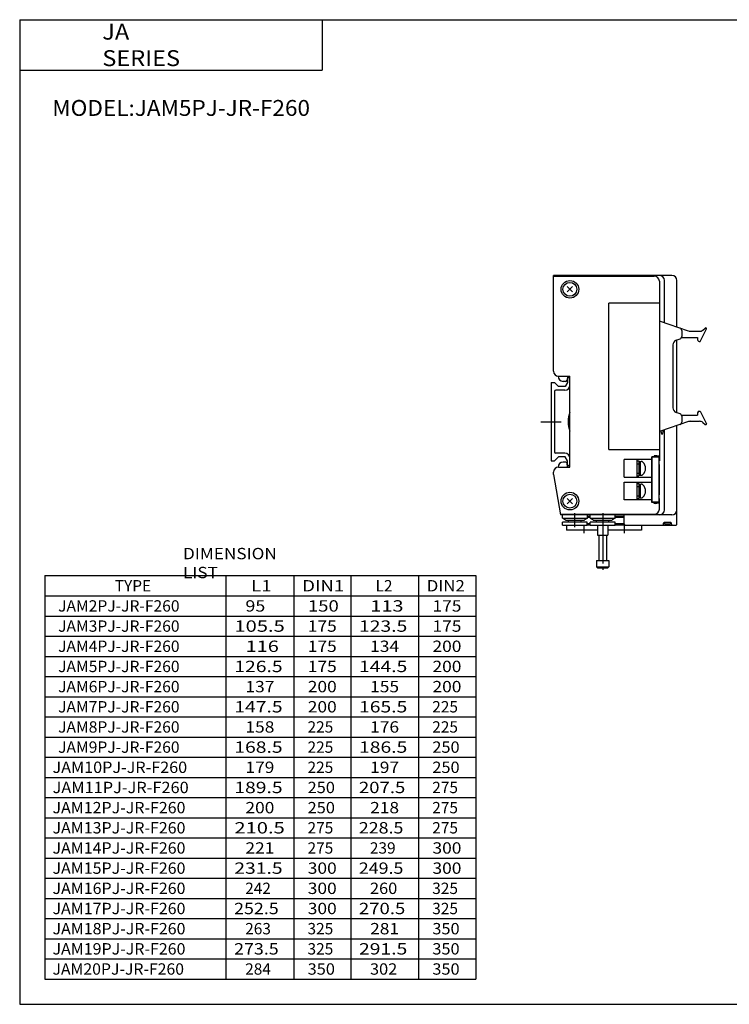
# Model space of a CAD drawing. Extents: x -281 to 282, y -197 to 196.
# Drawn here: x -281 to 0, y -195 to 196 of the extents above; entities that cross this region are included whole.
import ezdxf

# ---------------------------------------------------------------- set-up
doc = ezdxf.new("R2010")
doc.units = 0
doc.linetypes.add('CENTER', pattern=[26, 20, -2, 2, -2])
doc.layers.get('0').update_dxf_attribs({"linetype": 'CONTINUOUS'})

# ---------------------------------------------------------------- blocks, each defined once
blk = doc.blocks.new('JAMPJ-F26-3')
at = {"color": 7, "linetype": 'CONTINUOUS'}
for p, q in [((1, 20), (1, 58)), ((48, 58), (1, 58)), ((1, 57.7), (41, 57.7)), ((43, 55.7), (43, -15.5)), ((45, 39.23), (45, 56)), ((50, 37.53), (50, 56)), ((8.56, 53.56), (6.44, 51.44)), ((6.44, 53.56), (8.56, 51.44)), ((23, -11), (23, 47)), ((43, 47), (23, 47)), ((54.63, 35.95), (43, 39.91)), ((51.9, 36.13), (51.9, 33.8)), ((55.26, 35.85), (58.98, 35.85)), ((59.2, 31.85), (61.7, 36.87)), ((60.25, 36.31), (61.21, 37.1)), ((49.73, 32.32), (51.23, 32.86)), ((50, 3.58), (50, 32.42)), ((51.79, 33.35), (58.2, 33.35)), ((58.2, 33.35), (58.2, 32.45)), ((58.8, 31.85), (59.2, 31.85)), ((48.4, 30.44), (48.4, 5.56)), ((3, 18), (7.5, 18)), ((5.85, 16), (4.79, 16)), ((6.57, 18), (6.35, 16.43)), ((6.5, 17), (6.5, 15.5)), ((7.5, -18), (7.5, 18)), ((0, 15.5), (1.4, 15.5)), ((0, 15.5), (0, -15.5)), ((1.4, 15.5), (3, 13.9)), ((1.4, 12), (1.4, -12)), ((5.5, 12.5), (1.9, 12.5)), ((5.58, 13.9), (3, 13.9)), ((6.5, 15.5), (5.58, 13.9)), ((58.8, 4.15), (59.2, 4.15)), ((59.2, 4.15), (61.7, -0.87)), ((54.63, 0.05), (43, -3.9)), ((51.23, 3.13), (49.73, 3.67)), ((51.79, 2.65), (58.2, 2.65)), ((51.9, 2.19), (51.9, -0.13)), ((55.26, 0.15), (58.98, 0.15)), ((58.2, 3.55), (58.2, 2.65)), ((45, -35), (45, -3.22)), ((50, -35), (50, -1.53)), ((60.25, -0.31), (61.21, -1.1)), ((23, -11), (43, -11)), ((0, -15.5), (1.4, -15.5)), ((1.4, -15.5), (3, -13.9)), ((5.5, -12.5), (1.9, -12.5)), ((5.58, -13.9), (3, -13.9)), ((6.5, -15.5), (5.58, -13.9)), ((6.5, -17), (6.5, -15.5)), ((40.1, -15), (29, -15)), ((29, -22), (29, -15)), ((34, -15), (34, -22)), ((34, -15.55), (34.8, -15.55)), ((34.8, -15.55), (34.8, -21.45)), ((40, -32), (40, -14)), ((41.05, -14), (40, -14)), ((40.1, -15.5), (40, -15.5)), ((42.9, -14.1), (40.1, -14.1)), ((40.1, -31.9), (40.1, -14.1)), ((41, -13.5), (41, -14)), ((42, -13.5), (41, -13.5)), ((41.05, -14.1), (41.05, -13.9)), ((41.65, -13.6), (41.35, -13.6)), ((41.95, -14.1), (41.95, -13.9)), ((43, -14), (41.95, -14)), ((42, -13.5), (42, -13.7)), ((43, -13.7), (42, -13.7)), ((42, -14.1), (42, -14)), ((42.9, -31.9), (42.9, -14.1)), ((43, -15.5), (42.9, -15.5)), ((3, -18), (7.5, -18)), ((5.85, -16), (4.79, -16)), ((6.57, -18), (6.35, -16.43)), ((34, -16.65), (34.8, -16.65)), ((34.8, -15.75), (35.79, -15.75)), ((34.8, -18.15), (35.5, -17.96)), ((34.8, -18.85), (35.5, -18.66)), ((35.5, -21.25), (35.5, -15.75)), ((40.1, -17), (40, -17)), ((43, -17), (42.9, -17)), ((43, -29), (43, -17)), ((1, -21), (1, -20)), ((1, -21), (3.82, -37)), ((29, -22), (40.1, -22)), ((34, -20.35), (34.8, -20.35)), ((34, -21.45), (34.8, -21.45)), ((34.8, -21.25), (35.79, -21.25)), ((29, -24), (40.1, -24)), ((29, -31), (29, -24)), ((34, -24), (34, -31)), ((34, -24.55), (34.8, -24.55)), ((34, -25.65), (34.8, -25.65)), ((34.8, -24.55), (34.8, -30.45)), ((34.8, -24.75), (35.79, -24.75)), ((34.8, -27.15), (35.5, -26.96)), ((35.5, -30.25), (35.5, -24.75)), ((8.56, -30.44), (6.44, -32.56)), ((6.44, -30.44), (8.56, -32.56)), ((40.1, -31), (29, -31)), ((34, -29.35), (34.8, -29.35)), ((34, -30.45), (34.8, -30.45)), ((34.8, -27.85), (35.5, -27.66)), ((34.8, -30.25), (35.79, -30.25)), ((40.1, -29), (40, -29)), ((40.1, -30.5), (40, -30.5)), ((43, -29), (42.9, -29)), ((43, -30.5), (42.9, -30.5)), ((43, -34.7), (43, -30.5)), ((41.05, -32), (40, -32)), ((42.9, -31.9), (40.1, -31.9)), ((41, -32.5), (41, -32)), ((42, -32.5), (41, -32.5)), ((41.05, -31.9), (41.05, -32.1)), ((41.65, -32.4), (41.35, -32.4)), ((41.95, -31.9), (41.95, -32.1)), ((43, -32), (41.95, -32)), ((42, -32), (42, -31.9)), ((42, -32.5), (42, -32.3)), ((43, -32.3), (42, -32.3)), ((50, -40.6), (50, -35)), ((3.77, -36.7), (41, -36.7)), ((48, -37), (3.82, -37)), ((14.45, -37.5), (15.55, -37.5)), ((15.55, -38), (14.45, -38)), ((25.45, -37.5), (29, -37.5)), ((29, -38), (25.45, -38)), ((29, -40.6), (29, -37)), ((6.1, -41), (6.1, -43)), ((15.6, -40.5), (14.4, -40.5)), ((15.6, -41), (14.4, -41)), ((29, -40.5), (25.4, -40.5)), ((29.4, -41), (25.4, -41)), ((29.4, -41), (49.6, -41)), ((35.9, -41), (35.9, -43)), ((44.6, -40.7), (44.6, -40.3)), ((47.5, -40), (44.9, -40)), ((44.95, -40), (44.98, -40.32)), ((45.18, -40.5), (47.22, -40.5)), ((47.45, -40), (47.42, -40.32)), ((47.8, -40.7), (47.8, -40.3)), ((18.5, -43), (6.1, -43)), ((35.9, -43), (22.5, -43))]:
    blk.add_line(p, q, dxfattribs=at)
at = {"color": 2, "linetype": 'CENTER'}
for p, q in [((-4, 0), (4, 0)), ((13, -41), (13, -44.24)), ((29, -40.5), (29, -44.24))]:
    blk.add_line(p, q, dxfattribs=at)
at = {"color": 4, "linetype": 'CONTINUOUS'}
for p, q in [((4.55, -38.21), (4.55, -37)), ((4.55, -38.21), (5.75, -38.9)), ((4.55, -38.21), (14.45, -38.21)), ((5.75, -39), (5.75, -38.9)), ((5.75, -39), (13.25, -39)), ((7, -39.8), (7, -39)), ((12, -39.8), (12, -39)), ((14.45, -38.21), (13.25, -38.9)), ((13.25, -39), (13.25, -38.9)), ((14.45, -38.21), (14.45, -37)), ((15.55, -38.21), (15.55, -37)), ((15.55, -38.21), (16.75, -38.9)), ((15.55, -38.21), (25.45, -38.21)), ((16.75, -39), (16.75, -38.9)), ((16.75, -39), (24.25, -39)), ((18, -39.8), (18, -39)), ((23, -39.8), (23, -39)), ((25.45, -38.21), (24.25, -38.9)), ((24.25, -39), (24.25, -38.9)), ((25.45, -38.21), (25.45, -37)), ((4.6, -41), (4.6, -39.8)), ((14.4, -39.8), (4.6, -39.8)), ((4.6, -41), (14.4, -41)), ((14.4, -41), (14.4, -39.8)), ((15.6, -41), (15.6, -39.8)), ((25.4, -39.8), (15.6, -39.8)), ((15.6, -41), (25.4, -41)), ((18.5, -41), (18.5, -45)), ((22.5, -41), (22.5, -45)), ((25.4, -41), (25.4, -39.8)), ((18.5, -45), (22.5, -45)), ((19, -45), (19, -55)), ((22, -45), (22, -55)), ((18, -55), (18, -57.5)), ((18, -55), (23, -55)), ((18.5, -58), (18, -57.5)), ((18, -57.5), (23, -57.5)), ((18.5, -58), (22.5, -58)), ((22.5, -58), (23, -57.5)), ((23, -55), (23, -57.5))]:
    blk.add_line(p, q, dxfattribs=at)
at = {"color": 200, "linetype": 'CENTER'}
for p, q in [((9.5, -41.8), (9.5, -36.24)), ((20.5, -36.24), (20.5, -58.75))]:
    blk.add_line(p, q, dxfattribs=at)
at = {"color": 7, "linetype": 'CONTINUOUS'}
for centre, radius in [((7.5, 52.5), 3.5), ((7.5, 52.5), 2.75), ((7.5, -31.5), 3.5), ((7.5, -31.5), 2.75)]:
    blk.add_circle(centre, radius, dxfattribs=at)
for centre, radius, start, end in [((41, 55.7), 2, 0, 90), ((43, 56), 2, 0, 90), ((48, 56), 2, 0, 90), ((50.9, 36.12), 1, 0.2869, 72.1507), ((55.26, 37.85), 2, 251.8044, 270.0626), ((58.98, 37.85), 2, 270, 309.4515), ((61.4, 36.87), 0.3, 0, 129.4515), ((50.4, 30.44), 2, 109.6841, 179.8967), ((50.9, 33.8), 0.999, 289.4146, 359.8953), ((58.8, 32.45), 0.6, 179.9611, 270.0389), ((3, 20), 2, 180, 270), ((4.79, 18), 2, 180, 270), ((5.85, 16.5), 0.5, 270, 351.8699), ((7, 17), 0.5, 90, 180), ((7, 17), 0.5, 0, 90), ((1.9, 12), 0.5, 90, 180), ((5.5, 14.5), 2, 270, 0), ((50.4, 5.56), 2, 179.8912, 250.337), ((58.8, 3.55), 0.601, 90.0672, 179.9328), ((16.79, 0), 10, 158.2132, 201.7868), ((50.9, 2.19), 1, 0.147, 70.5431), ((55.26, -1.85), 2, 89.9474, 108.1856), ((58.98, -1.85), 2, 50.5485, 90), ((50.9, -0.13), 0.999, 287.8055, 0.1398), ((61.4, -0.87), 0.3, 230.5485, 360), ((1.9, -12), 0.5, 180, 270), ((5.5, -14.5), 2, 0, 90), ((41.35, -13.9), 0.3, 90, 180), ((41.65, -13.9), 0.3, 0, 90), ((3, -20), 2, 90, 180), ((4.79, -18), 2, 90, 180), ((5.85, -16.5), 0.5, 8.1301, 90), ((7, -17), 0.5, 180, 270), ((7, -17), 0.5, 270, 0), ((35.79, -16.75), 1, 44.427, 90), ((34, -18.5), 3.5, 315.573, 44.427), ((35.79, -20.25), 1, 270, 315.573), ((35.79, -25.75), 1, 44.427, 90), ((34, -27.5), 3.5, 315.573, 44.427), ((35.79, -29.25), 1, 270, 315.573), ((41, -34.7), 2, 270, 0), ((41.35, -32.1), 0.3, 180, 270), ((41.65, -32.1), 0.3, 270, 0), ((43, -35), 2, 270, 0), ((48, -35), 2, 270, 0), ((29.4, -40.6), 0.4, 180, 270), ((44.3, -40.7), 0.3, 270, 0), ((44.9, -40.3), 0.3, 90, 180), ((45.18, -40.3), 0.199, 184.7933, 270.0288), ((47.22, -40.3), 0.2, 269.7941, 354.8103), ((47.5, -40.3), 0.3, 0, 90), ((48.1, -40.7), 0.3, 180, 270), ((49.6, -40.6), 0.4, 270, 0)]:
    blk.add_arc(centre, radius, start, end, dxfattribs=at)
blk.add_ellipse((44.08, 0), major_axis=(0, -5), ratio=0.16383, start_param=5.552722, end_param=0.841733, dxfattribs=at)

msp = doc.modelspace()

# ---------------------------------------------------------------- linework, layer by layer
at = {"color": 7, "linetype": 'CONTINUOUS'}
for p, q in [((-281.25, 195.5), (-281.25, -195)), ((-281.25, 195.5), (282.1, 195.5)), ((-161.25, 195.5), (-161.25, 175.5)), ((-281.25, 175.5), (-161.25, 175.5)), ((-271.25, -25), (-271.25, -185)), ((-271.25, -25), (-100.25, -25)), ((-199.25, -185), (-199.25, -25)), ((-172.25, -185), (-172.25, -25)), ((-149.75, -25), (-149.75, -185)), ((-122.75, -185), (-122.75, -25)), ((-100.25, -25), (-100.25, -185)), ((-271.25, -33), (-100.25, -33)), ((-271.25, -41), (-100.25, -41)), ((-271.25, -49), (-100.25, -49)), ((-271.25, -57), (-100.25, -57)), ((-271.25, -65), (-100.25, -65)), ((-271.25, -73), (-100.25, -73)), ((-271.25, -81), (-100.25, -81)), ((-271.25, -89), (-100.25, -89)), ((-271.25, -97), (-100.25, -97)), ((-271.25, -105), (-100.25, -105)), ((-271.25, -113), (-100.25, -113)), ((-271.25, -121), (-100.25, -121)), ((-271.25, -129), (-100.25, -129)), ((-271.25, -137), (-100.25, -137)), ((-271.25, -145), (-100.25, -145)), ((-271.25, -153), (-100.25, -153)), ((-271.25, -161), (-100.25, -161)), ((-271.25, -169), (-100.25, -169)), ((-271.25, -177), (-100.25, -177)), ((-271.25, -185), (-100.25, -185)), ((-281.25, -195), (282.1, -195))]:
    msp.add_line(p, q, dxfattribs=at)

# ---------------------------------------------------------------- block references
at = {"linetype": 'ByBlock'}
msp.add_blockref('JAMPJ-F26-3', (-70.345, 36.064), dxfattribs=at)

# ---------------------------------------------------------------- texts
at = {"color": 7, "linetype": 'CONTINUOUS', "attachment_point": 4}
for s, insert, char_height in [('\\W1.089;\\A1;JA SERIES', (-248.457, 185.5), 6.3), ('\\W1.043;\\A1;MODEL:JAM5PJ-JR-F260', (-268.304, 160.5), 6.3), ('\\W1.111;\\A1;DIMENSION LIST', (-216.417, -20), 4.5), ('\\A1;TYPE', (-243.5, -29), 4.5), ('\\W1.200;\\A1;L1', (-189.35, -29), 4.5), ('\\W1.200;\\A1;DIN1', (-169.1, -29), 4.5), ('\\A1;L2', (-140, -29), 4.5), ('\\W1.091;\\A1;DIN2', (-119.682, -29), 4.5), ('\\W1.012;\\A1;JAM2PJ-JR-F260', (-265.991, -37), 4.5), ('\\W1.154;\\A1; 95', (-191.635, -37), 4.5), ('\\W1.200;\\A1;150', (-166.85, -37), 4.5), ('\\W1.286;\\A1;113', (-142.036, -37), 4.5), ('\\W1.125;\\A1;175', (-117.406, -37), 4.5), ('\\W1.012;\\A1;JAM3PJ-JR-F260', (-265.991, -45), 4.5), ('\\W1.304;\\A1;105.5', (-196.022, -45), 4.5), ('\\W1.125;\\A1;175', (-166.906, -45), 4.5), ('\\W1.250;\\A1;123.5', (-146.563, -45), 4.5), ('\\W1.125;\\A1;175', (-117.406, -45), 4.5), ('\\W1.012;\\A1;JAM4PJ-JR-F260', (-265.991, -53), 4.5), ('\\W1.286;\\A1;116', (-191.536, -53), 4.5), ('\\W1.125;\\A1;175', (-166.906, -53), 4.5), ('\\W1.125;\\A1;134', (-142.156, -53), 4.5), ('\\W1.125;\\A1;200', (-117.406, -53), 4.5), ('\\W1.012;\\A1;JAM5PJ-JR-F260', (-265.991, -61), 4.5), ('\\W1.250;\\A1;126.5', (-196.063, -61), 4.5), ('\\W1.125;\\A1;175', (-166.906, -61), 4.5), ('\\W1.250;\\A1;144.5', (-146.563, -61), 4.5), ('\\W1.125;\\A1;200', (-117.406, -61), 4.5), ('\\W1.012;\\A1;JAM6PJ-JR-F260', (-265.991, -69), 4.5), ('\\W1.125;\\A1;137', (-191.656, -69), 4.5), ('\\W1.125;\\A1;200', (-166.906, -69), 4.5), ('\\W1.125;\\A1;155', (-142.156, -69), 4.5), ('\\W1.125;\\A1;200', (-117.406, -69), 4.5), ('\\W1.012;\\A1;JAM7PJ-JR-F260', (-265.991, -77), 4.5), ('\\W1.250;\\A1;147.5', (-196.063, -77), 4.5), ('\\W1.125;\\A1;200', (-166.906, -77), 4.5), ('\\W1.250;\\A1;165.5', (-146.563, -77), 4.5), ('\\A1;225', (-117.5, -77), 4.5), ('\\W1.012;\\A1;JAM8PJ-JR-F260', (-265.991, -85), 4.5), ('\\W1.125;\\A1;158', (-191.656, -85), 4.5), ('\\A1;225', (-167, -85), 4.5), ('\\W1.125;\\A1;176', (-142.156, -85), 4.5), ('\\A1;225', (-117.5, -85), 4.5), ('\\W1.012;\\A1;JAM9PJ-JR-F260', (-265.991, -93), 4.5), ('\\W1.250;\\A1;168.5', (-196.063, -93), 4.5), ('\\A1;225', (-167, -93), 4.5), ('\\W1.250;\\A1;186.5', (-146.563, -93), 4.5), ('\\W1.059;\\A1;250', (-117.456, -93), 4.5), ('\\W1.047;\\A1;JAM10PJ-JR-F260', (-268.215, -101), 4.5), ('\\W1.125;\\A1;179', (-191.656, -101), 4.5), ('\\A1;225', (-167, -101), 4.5), ('\\W1.125;\\A1;197', (-142.156, -101), 4.5), ('\\W1.059;\\A1;250', (-117.456, -101), 4.5), ('\\W1.059;\\A1;JAM11PJ-JR-F260', (-268.206, -109), 4.5), ('\\W1.250;\\A1;189.5', (-196.063, -109), 4.5), ('\\W1.059;\\A1;250', (-166.956, -109), 4.5), ('\\W1.200;\\A1;207.5', (-146.6, -109), 4.5), ('\\A1;275', (-117.5, -109), 4.5), ('\\W1.034;\\A1;JAM12PJ-JR-F260', (-268.224, -117), 4.5), ('\\W1.125;\\A1;200', (-191.656, -117), 4.5), ('\\W1.059;\\A1;250', (-166.956, -117), 4.5), ('\\W1.125;\\A1;218', (-142.156, -117), 4.5), ('\\A1;275', (-117.5, -117), 4.5), ('\\W1.034;\\A1;JAM13PJ-JR-F260', (-268.224, -125), 4.5), ('\\W1.304;\\A1;210.5', (-196.022, -125), 4.5), ('\\A1;275', (-167, -125), 4.5), ('\\W1.154;\\A1;228.5', (-146.635, -125), 4.5), ('\\A1;275', (-117.5, -125), 4.5), ('\\W1.034;\\A1;JAM14PJ-JR-F260', (-268.224, -133), 4.5), ('\\W1.125;\\A1;221', (-191.656, -133), 4.5), ('\\A1;275', (-167, -133), 4.5), ('\\A1;239', (-142.25, -133), 4.5), ('\\W1.125;\\A1;300', (-117.406, -133), 4.5), ('\\W1.034;\\A1;JAM15PJ-JR-F260', (-268.224, -141), 4.5), ('\\W1.250;\\A1;231.5', (-196.063, -141), 4.5), ('\\W1.125;\\A1;300', (-166.906, -141), 4.5), ('\\W1.154;\\A1;249.5', (-146.635, -141), 4.5), ('\\W1.125;\\A1;300', (-117.406, -141), 4.5), ('\\W1.034;\\A1;JAM16PJ-JR-F260', (-268.224, -149), 4.5), ('\\A1;242', (-191.75, -149), 4.5), ('\\W1.125;\\A1;300', (-166.906, -149), 4.5), ('\\W1.059;\\A1;260', (-142.206, -149), 4.5), ('\\A1;325', (-117.5, -149), 4.5), ('\\W1.034;\\A1;JAM17PJ-JR-F260', (-268.224, -157), 4.5), ('\\W1.154;\\A1;252.5', (-196.135, -157), 4.5), ('\\W1.125;\\A1;300', (-166.906, -157), 4.5), ('\\W1.200;\\A1;270.5', (-146.6, -157), 4.5), ('\\A1;325', (-117.5, -157), 4.5), ('\\W1.034;\\A1;JAM18PJ-JR-F260', (-268.224, -165), 4.5), ('\\A1;263', (-191.75, -165), 4.5), ('\\A1;325', (-167, -165), 4.5), ('\\W1.125;\\A1;281', (-142.156, -165), 4.5), ('\\W1.059;\\A1;350', (-117.456, -165), 4.5), ('\\W1.034;\\A1;JAM19PJ-JR-F260', (-268.224, -173), 4.5), ('\\W1.154;\\A1;273.5', (-196.135, -173), 4.5), ('\\A1;325', (-167, -173), 4.5), ('\\W1.250;\\A1;291.5', (-146.563, -173), 4.5), ('\\W1.059;\\A1;350', (-117.456, -173), 4.5), ('\\W1.023;\\A1;JAM20PJ-JR-F260', (-268.233, -181), 4.5), ('\\A1;284', (-191.75, -181), 4.5), ('\\W1.059;\\A1;350', (-166.956, -181), 4.5), ('\\W1.059;\\A1;302', (-142.206, -181), 4.5), ('\\W1.059;\\A1;350', (-117.456, -181), 4.5)]:
    msp.add_mtext(s, dxfattribs=dict(at, insert=insert, char_height=char_height))

doc.saveas('drawing.dxf')
